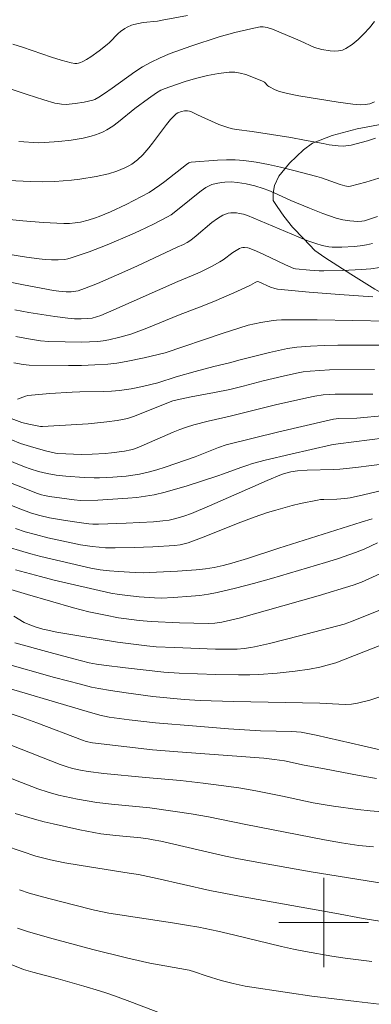
# Model space of a CAD drawing. Units: metres. Extents: x 284561 to 285076, y 1668802 to 1669367.
# Drawn here: x 284873 to 284904, y 1669193 to 1669281 of the extents above; entities that cross this region are included whole.
import ezdxf

# ---------------------------------------------------------------- set-up
doc = ezdxf.new("R2010")
doc.units = ezdxf.units.M
doc.header["$MEASUREMENT"] = 0
for name, color, linetype, lineweight, true_color in [('Curvas_Intermediarias', 7, 'Continuous', 9, 0x783c14), ('Curvas_Mestras', 7, 'Continuous', 20, 0x783c14), ('Vegetacao', 7, 'Orla8', 9, 0x00ff33)]:
    doc.layers.add(name, color=color, linetype=linetype, lineweight=lineweight, true_color=true_color)
doc.layers.add('Malha_Coordenadas', color=7, linetype='Continuous', lineweight=15)
doc.styles.get("Standard").update_dxf_attribs({"font": 'arial.ttf'})
doc.linetypes.add('Orla8', pattern='A,6,-0.5,["V",Standard,S=1,R=0,X=-0.5,Y=-1],-0.5,6,-0.5,["V",Standard,S=1,R=0,X=-0.5,Y=-1],-0.5', length=14)

msp = doc.modelspace()

# ---------------------------------------------------------------- linework, layer by layer
at = {"layer": 'Curvas_Intermediarias', "flags": 128}
for points, elevation in [([(284872.216, 1669278.617), (284873.088, 1669278.35), (284875.687, 1669277.465), (284876.554, 1669277.188), (284877.426, 1669276.943), (284877.758, 1669276.897), (284877.93, 1669276.902), (284878.099, 1669276.925), (284878.261, 1669276.967), (284878.412, 1669277.03), (284878.802, 1669277.247), (284879.184, 1669277.49), (284879.929, 1669278.029), (284880.65, 1669278.595), (284880.86, 1669278.777), (284881.645, 1669279.576), (284881.857, 1669279.753), (284882.229, 1669280.013), (284882.425, 1669280.13), (284882.834, 1669280.325), (284883.047, 1669280.394), (284883.454, 1669280.486), (284883.871, 1669280.551), (284885.139, 1669280.692), (284885.558, 1669280.757), (284887.824, 1669281.201)], 144), ([(284871.996, 1669274.618), (284873.497, 1669274.109), (284875.007, 1669273.631), (284875.966, 1669273.354), (284876.378, 1669273.269), (284876.586, 1669273.243), (284877.001, 1669273.233), (284877.795, 1669273.3), (284878.59, 1669273.421), (284879.362, 1669273.604), (284879.552, 1669273.673), (284879.911, 1669273.87), (284880.427, 1669274.22), (284881.106, 1669274.688), (284883.114, 1669276.146), (284883.803, 1669276.593), (284884.518, 1669276.992), (284885.391, 1669277.407), (284886.287, 1669277.782), (284887.198, 1669278.127), (284888.12, 1669278.449), (284890.667, 1669279.278), (284892.075, 1669279.668), (284893.495, 1669280.008), (284894.328, 1669280.181), (284894.579, 1669280.182), (284894.95, 1669280.114), (284895.425, 1669279.951), (284897.903, 1669278.925), (284899.188, 1669278.339), (284899.514, 1669278.223), (284899.847, 1669278.143), (284900.583, 1669278.034), (284900.964, 1669278.009), (284901.335, 1669278.022), (284901.684, 1669278.089), (284901.994, 1669278.223), (284902.55, 1669278.602), (284903.088, 1669279.049), (284903.602, 1669279.55), (284904.088, 1669280.089), (284904.539, 1669280.65)], 143), ([(284904.548, 1669273.449), (284904.138, 1669273.297), (284903.698, 1669273.209), (284903.256, 1669273.195), (284902.6, 1669273.248), (284901.286, 1669273.423), (284897.779, 1669274.002), (284896.762, 1669274.2), (284896.059, 1669274.378), (284895.668, 1669274.534), (284895.11, 1669274.828), (284895, 1669274.908), (284894.706, 1669275.207), (284894.601, 1669275.292), (284894.483, 1669275.353), (284893.038, 1669275.893), (284892.545, 1669276.031), (284892.051, 1669276.114), (284891.561, 1669276.121), (284890.6, 1669276.006), (284889.633, 1669275.824), (284888.666, 1669275.586), (284887.705, 1669275.305), (284886.757, 1669274.994), (284885.829, 1669274.665), (284885.434, 1669274.492), (284885.057, 1669274.277), (284884.337, 1669273.768), (284883.128, 1669272.858), (284881.653, 1669271.661), (284881.149, 1669271.288), (284880.625, 1669270.95), (284880.296, 1669270.775), (284879.952, 1669270.626), (284879.595, 1669270.498), (284879.232, 1669270.389), (284878.497, 1669270.213), (284877.963, 1669270.115), (284877.424, 1669270.036), (284876.336, 1669269.921), (284875.066, 1669269.811), (284874.521, 1669269.795), (284872.771, 1669269.918)], 142), ([(284904.642, 1669270.197), (284903.911, 1669269.98), (284902.446, 1669269.589), (284902.219, 1669269.542), (284901.752, 1669269.505), (284901.28, 1669269.524), (284900.494, 1669269.624), (284899.943, 1669269.718), (284898.291, 1669270.042), (284897.053, 1669270.256), (284893.616, 1669270.801), (284892.213, 1669270.972), (284891.867, 1669271.034), (284891.529, 1669271.12), (284891.081, 1669271.271), (284890.639, 1669271.446), (284888.721, 1669272.303), (284888.195, 1669272.556), (284888.017, 1669272.62), (284887.837, 1669272.662), (284887.573, 1669272.659), (284887.303, 1669272.597), (284886.981, 1669272.49), (284886.811, 1669272.383), (284886.579, 1669272.161), (284886.324, 1669271.882), (284885.961, 1669271.447), (284884.709, 1669269.764), (284884.386, 1669269.354), (284883.827, 1669268.726), (284883.356, 1669268.283), (284882.845, 1669267.894), (284882.575, 1669267.729), (284882.235, 1669267.551), (284881.518, 1669267.246), (284880.773, 1669267.011), (284879.672, 1669266.778), (284878.205, 1669266.548), (284877.466, 1669266.459), (284875.988, 1669266.327), (284874.896, 1669266.29), (284873.8, 1669266.316), (284871.849, 1669266.433)], 141), ([(284871.408, 1669259.89), (284873.455, 1669259.548), (284874.565, 1669259.4), (284875.12, 1669259.346), (284875.675, 1669259.31), (284876.267, 1669259.307), (284876.859, 1669259.363), (284877.149, 1669259.417), (284877.433, 1669259.493), (284878.247, 1669259.757), (284879.055, 1669260.045), (284880.66, 1669260.671), (284882.891, 1669261.618), (284883.53, 1669261.91), (284884.797, 1669262.522), (284886.047, 1669263.163), (284886.371, 1669263.36), (284887.395, 1669264.148), (284888.623, 1669265.162), (284889.041, 1669265.484), (284889.47, 1669265.785), (284889.641, 1669265.887), (284890.01, 1669266.05), (284890.398, 1669266.162), (284890.875, 1669266.24), (284891.162, 1669266.269), (284891.74, 1669266.287), (284892.312, 1669266.249), (284893.079, 1669266.125), (284893.839, 1669265.945), (284894.584, 1669265.714), (284895.089, 1669265.525), (284895.587, 1669265.315), (284897.067, 1669264.641), (284898.743, 1669263.941), (284899.926, 1669263.467), (284901.125, 1669263.046), (284901.721, 1669262.898), (284902.331, 1669262.804), (284903.059, 1669262.735), (284903.411, 1669262.765), (284903.639, 1669262.82), (284904.821, 1669263.191)], 139), ([(284904.353, 1669260.776), (284903.818, 1669260.655), (284903.273, 1669260.567), (284902.722, 1669260.506), (284901.616, 1669260.447), (284900.768, 1669260.452), (284900.468, 1669260.483), (284899.872, 1669260.599), (284899.293, 1669260.772), (284898.508, 1669261.059), (284897.729, 1669261.369), (284893.195, 1669263.273), (284892.831, 1669263.393), (284892.463, 1669263.479), (284892.22, 1669263.512), (284891.966, 1669263.526), (284891.709, 1669263.516), (284891.457, 1669263.481), (284891.218, 1669263.416), (284890.997, 1669263.318), (284890.497, 1669263.007), (284890.016, 1669262.65), (284888.616, 1669261.468), (284888.139, 1669261.093), (284887.814, 1669260.881), (284887.473, 1669260.696), (284886.917, 1669260.463), (284883.309, 1669258.759), (284881.495, 1669257.931), (284879.787, 1669257.195), (284878.633, 1669256.752), (284878.05, 1669256.558), (284877.846, 1669256.506), (284877.424, 1669256.452), (284876.996, 1669256.453), (284876.327, 1669256.516), (284875.87, 1669256.58), (284873.18, 1669257.07), (284870.578, 1669257.579)], 138), ([(284872.404, 1669254.845), (284873.662, 1669254.61), (284874.814, 1669254.411), (284875.97, 1669254.233), (284877.13, 1669254.089), (284877.721, 1669254.041), (284878.316, 1669254.027), (284878.906, 1669254.055), (284879.311, 1669254.11), (284879.712, 1669254.206), (284880.099, 1669254.342), (284881.25, 1669254.829), (284886.968, 1669257.382), (284888.345, 1669257.937), (284888.971, 1669258.226), (284890.025, 1669258.755), (284890.711, 1669259.137), (284891.012, 1669259.331), (284891.883, 1669259.974), (284892.179, 1669260.168), (284892.485, 1669260.332), (284892.619, 1669260.381), (284892.763, 1669260.412), (284892.913, 1669260.424), (284893.212, 1669260.396), (284893.352, 1669260.356), (284894.009, 1669260.097), (284894.66, 1669259.81), (284896.6, 1669258.883), (284897.326, 1669258.554), (284897.487, 1669258.519), (284898.749, 1669258.394), (284899.591, 1669258.339), (284900.012, 1669258.334), (284901.689, 1669258.367), (284903.365, 1669258.449), (284904.2, 1669258.521), (284905.029, 1669258.622)], 137), ([(284904.404, 1669256.02), (284901.417, 1669256.205), (284898.713, 1669256.421), (284895.885, 1669256.684), (284895.631, 1669256.745), (284895.26, 1669256.873), (284894.207, 1669257.351), (284894.049, 1669257.365), (284893.885, 1669257.303), (284893.459, 1669257.049), (284892.231, 1669256.493), (284890.378, 1669255.681), (284889.304, 1669255.233), (284887.018, 1669254.351), (284884.198, 1669253.193), (284883.488, 1669252.922), (284882.77, 1669252.674), (284881.798, 1669252.386), (284880.807, 1669252.16), (284880.307, 1669252.077), (284879.806, 1669252.019), (284879.08, 1669251.971), (284878.351, 1669251.949), (284876.887, 1669251.965), (284875.425, 1669252.023), (284874.705, 1669252.081), (284873.63, 1669252.24), (284872.5, 1669252.446)], 136), ([(284905.598, 1669251.676), (284901.256, 1669251.67), (284900.032, 1669251.646), (284898.812, 1669251.591), (284897.597, 1669251.491), (284896.776, 1669251.377), (284895.961, 1669251.216), (284895.15, 1669251.024), (284892.533, 1669250.355), (284891.584, 1669250.092), (284890.191, 1669249.779), (284888.507, 1669249.317), (284886.828, 1669248.832), (284885.168, 1669248.298), (284883.813, 1669247.971), (284882.786, 1669247.762), (284881.752, 1669247.615), (284881.05, 1669247.56), (284880.345, 1669247.531), (284878.224, 1669247.496), (284877.518, 1669247.468), (284875.528, 1669247.357), (284874.206, 1669247.246), (284873.551, 1669247.167), (284873.364, 1669247.128), (284872.646, 1669246.841)], 134), ([(284872.071, 1669245.104), (284873.026, 1669244.754), (284873.653, 1669244.594), (284874.699, 1669244.401), (284874.884, 1669244.401), (284877.436, 1669244.542), (284878.949, 1669244.641), (284880.632, 1669244.806), (284881.556, 1669244.939), (284882.014, 1669245.024), (284882.467, 1669245.125), (284883.092, 1669245.322), (284885.985, 1669246.503), (284886.512, 1669246.69), (284886.895, 1669246.799), (284888.165, 1669247.07), (284890.235, 1669247.45), (284891.609, 1669247.726), (284892.809, 1669248.017), (284894.601, 1669248.486), (284896.389, 1669248.912), (284897.581, 1669249.176), (284898.18, 1669249.281), (284898.782, 1669249.357), (284899.656, 1669249.424), (284900.534, 1669249.461), (284904.543, 1669249.493)], 133), ([(284904.383, 1669247.305), (284901.036, 1669247.283), (284899.967, 1669247.223), (284899.224, 1669247.121), (284898.485, 1669246.972), (284895.709, 1669246.327), (284891.635, 1669245.329), (284889.682, 1669244.875), (284888.389, 1669244.541), (284887.753, 1669244.344), (284887.146, 1669244.125), (284886.548, 1669243.882), (284883.477, 1669242.538), (284883.003, 1669242.365), (284882.76, 1669242.306), (284882.19, 1669242.206), (284881.038, 1669242.052), (284880.459, 1669241.995), (284879.299, 1669241.913), (284878.355, 1669241.896), (284876.25, 1669241.974), (284876.04, 1669242.01), (284875.139, 1669242.234), (284873.794, 1669242.598), (284872.909, 1669242.89), (284872.032, 1669243.226)], 132), ([(284866.256, 1669243.617), (284873.269, 1669240.791), (284873.763, 1669240.607), (284874.519, 1669240.371), (284875.288, 1669240.178), (284876.105, 1669240.037), (284876.95, 1669239.944), (284878.593, 1669239.83), (284879.501, 1669239.802), (284879.954, 1669239.809), (284881.159, 1669239.858), (284882.363, 1669239.954), (284882.959, 1669240.032), (284883.549, 1669240.139), (284884.317, 1669240.319), (284885.08, 1669240.528), (284885.838, 1669240.761), (284888.515, 1669241.673), (284890.589, 1669242.528), (284891.3, 1669242.753), (284896.001, 1669243.908), (284900.48, 1669244.977), (284900.882, 1669245.056), (284901.344, 1669245.103), (284902.961, 1669245.135), (284905.48, 1669245.386)], 131), ([(284905.661, 1669241.091), (284902.861, 1669240.716), (284901.457, 1669240.575), (284900.872, 1669240.541), (284898.521, 1669240.502), (284897.649, 1669240.432), (284897.074, 1669240.338), (284896.512, 1669240.191), (284896.24, 1669240.094), (284894.944, 1669239.562), (284893.658, 1669239.003), (284889.811, 1669237.285), (284888.183, 1669236.604), (284887.498, 1669236.364), (284886.803, 1669236.161), (284886.183, 1669236.019), (284885.635, 1669235.941), (284884.807, 1669235.874), (284882.34, 1669235.743), (284879.871, 1669235.655), (284879.359, 1669235.662), (284879.019, 1669235.688), (284878.366, 1669235.77), (284876.919, 1669235.984), (284875.509, 1669236.228), (284874.622, 1669236.435), (284873.899, 1669236.654), (284872.936, 1669237.007), (284857.844, 1669242.997)], 129), ([(284906.063, 1669238.874), (284903.561, 1669238.27), (284902.362, 1669238.018), (284901.886, 1669237.961), (284901.169, 1669237.904), (284900.012, 1669237.877), (284899.725, 1669237.857), (284899.441, 1669237.815), (284897.942, 1669237.499), (284897.194, 1669237.322), (284895.711, 1669236.92), (284894.98, 1669236.69), (284893.788, 1669236.273), (284892.606, 1669235.825), (284889.074, 1669234.431), (284887.887, 1669234), (284887.411, 1669233.864), (284887.167, 1669233.814), (284886.674, 1669233.745), (284884.741, 1669233.626), (284883.051, 1669233.567), (284881.362, 1669233.533), (284880.507, 1669233.55), (284879.938, 1669233.592), (284879.305, 1669233.663), (284878.259, 1669233.822), (284877.008, 1669234.068), (284875.338, 1669234.439), (284874.234, 1669234.718), (284873.337, 1669234.975), (284872.448, 1669235.26)], 128), ([(284904.33, 1669236.138), (284903.343, 1669235.848), (284895.992, 1669233.504), (284893.197, 1669232.582), (284891.791, 1669232.154), (284891.014, 1669231.946), (284890.228, 1669231.772), (284889.434, 1669231.649), (284888.607, 1669231.566), (284886.946, 1669231.447), (284884.449, 1669231.326), (284883.932, 1669231.316), (284883.155, 1669231.337), (284881.678, 1669231.422), (284880.868, 1669231.488), (284880.039, 1669231.579), (284879.197, 1669231.733), (284876.513, 1669232.336), (284874.732, 1669232.768), (284873.846, 1669233.002), (284873.13, 1669233.202), (284871.705, 1669233.634)], 127), ([(284904.82, 1669233.976), (284903.605, 1669233.422), (284902.829, 1669233.123), (284901.231, 1669232.552), (284900.153, 1669232.212), (284895.343, 1669230.793), (284893.733, 1669230.344), (284892.117, 1669229.924), (284890.495, 1669229.542), (284889.722, 1669229.394), (284888.941, 1669229.284), (284888.154, 1669229.202), (284886.575, 1669229.09), (284885.485, 1669229.031), (284884.877, 1669229.053), (284883.511, 1669229.166), (284881.718, 1669229.369), (284880.984, 1669229.467), (284875.91, 1669230.656), (284874.681, 1669230.962), (284872.468, 1669231.56)], 126), ([(284906.41, 1669228.541), (284902.474, 1669226.943), (284901.826, 1669226.72), (284897.827, 1669225.65), (284895.151, 1669224.979), (284893.809, 1669224.664), (284893.505, 1669224.604), (284892.888, 1669224.524), (284892.265, 1669224.482), (284891.552, 1669224.458), (284890.344, 1669224.47), (284886.683, 1669224.608), (284885.043, 1669224.691), (284884.19, 1669224.763), (284883.015, 1669224.907), (284881.573, 1669225.106), (284878.135, 1669225.655), (284876.169, 1669226.003), (284875.192, 1669226.197), (284874.893, 1669226.266), (284874.304, 1669226.442), (284873.727, 1669226.656), (284873.247, 1669226.865), (284872.301, 1669227.42)], 124), ([(284906.79, 1669225.469), (284901.085, 1669223.24), (284899.648, 1669222.872), (284898.732, 1669222.669), (284897.461, 1669222.49), (284895.835, 1669222.319), (284894.204, 1669222.208), (284893.389, 1669222.179), (284892.38, 1669222.167), (284890.36, 1669222.208), (284887.094, 1669222.328), (284885.706, 1669222.411), (284882.278, 1669222.787), (284880.346, 1669223.031), (284879.693, 1669223.132), (284879.044, 1669223.257), (284877.665, 1669223.6), (284875.555, 1669224.158), (284872.403, 1669225.043)], 123), ([(284871.319, 1669223.242), (284875.942, 1669221.946), (284878.26, 1669221.321), (284879.251, 1669221.079), (284879.917, 1669220.943), (284880.953, 1669220.769), (284882.361, 1669220.559), (284884.746, 1669220.238), (284887.529, 1669219.976), (284888.971, 1669219.88), (284891.948, 1669219.787), (284899.653, 1669219.637), (284900.218, 1669219.615), (284901.355, 1669219.536), (284901.92, 1669219.519), (284902.478, 1669219.544), (284903.025, 1669219.632), (284904.119, 1669219.915), (284905.209, 1669220.25)], 122), ([(284906.333, 1669215.17), (284903.497, 1669215.804), (284900.375, 1669216.539), (284899.332, 1669216.771), (284898.003, 1669217.03), (284897.14, 1669217.092), (284894.346, 1669217.161), (284891.485, 1669217.352), (284888.624, 1669217.563), (284884.975, 1669217.878), (284882.605, 1669218.148), (284880.818, 1669218.389), (284879.984, 1669218.574), (284878.858, 1669218.891), (284870.158, 1669221.453)], 121), ([(284868.627, 1669217.213), (284876.451, 1669214.15), (284877.002, 1669213.954), (284877.564, 1669213.798), (284878.26, 1669213.649), (284878.961, 1669213.521), (284880.366, 1669213.334), (284884.083, 1669212.978), (284887.198, 1669212.714), (284889.223, 1669212.478), (284890.825, 1669212.272), (284892.423, 1669212.044), (284893.923, 1669211.785), (284896.326, 1669211.309), (284899.048, 1669210.725), (284899.958, 1669210.555), (284900.873, 1669210.416), (284903.066, 1669210.122), (284904.168, 1669209.995), (284905.269, 1669209.907)], 119), ([(284867.748, 1669214.585), (284873.009, 1669212.52), (284874.458, 1669211.972), (284875.367, 1669211.66), (284876.293, 1669211.403), (284878.01, 1669211.037), (284879.741, 1669210.743), (284881.028, 1669210.585), (284884.455, 1669210.271), (284886.74, 1669209.946), (284888.148, 1669209.724), (284889.693, 1669209.447), (284893.056, 1669208.766), (284900.059, 1669207.405), (284901.603, 1669207.139), (284903.151, 1669206.909), (284903.792, 1669206.834), (284904.439, 1669206.782)], 118), ([(284872.446, 1669209.773), (284874.157, 1669209.239), (284875.022, 1669209.009), (284875.817, 1669208.821), (284878.216, 1669208.306), (284880.084, 1669207.944), (284881.417, 1669207.778), (284883.651, 1669207.568), (284884.323, 1669207.487), (284884.775, 1669207.413), (284885.448, 1669207.279), (284886.603, 1669207.018), (284890.062, 1669206.201), (284891.218, 1669205.945), (284892.379, 1669205.71), (284894.539, 1669205.308), (284898.868, 1669204.546), (284905.372, 1669203.486)], 117), ([(284905.211, 1669200.083), (284903.525, 1669200.347), (284901.007, 1669200.832), (284892.486, 1669202.353), (284889.837, 1669202.871), (284885.117, 1669203.937), (284883.451, 1669204.287), (284882.606, 1669204.433), (284880.561, 1669204.737), (284878.137, 1669205.129), (284876.864, 1669205.35), (284875.579, 1669205.61), (284874.291, 1669205.95), (284873.048, 1669206.344), (284871.481, 1669206.897)], 116), ([(284872.636, 1669199.505), (284873.52, 1669199.194), (284875.491, 1669198.64), (284879.359, 1669197.587), (284882.377, 1669196.839), (284883.821, 1669196.509), (284884.475, 1669196.377), (284887.971, 1669195.745), (284888.444, 1669195.595), (284889.509, 1669195.215), (284890.836, 1669194.822), (284891.899, 1669194.532), (284892.435, 1669194.409), (284892.975, 1669194.309), (284896.954, 1669193.7), (284898.949, 1669193.42), (284900.946, 1669193.158), (284902.945, 1669192.918), (284904.946, 1669192.701)], 114), ([(284868.018, 1669197.85), (284873.165, 1669195.801), (284874.003, 1669195.558), (284876.287, 1669194.954), (284878.577, 1669194.305), (284879.954, 1669193.894), (284880.636, 1669193.672), (284881.401, 1669193.408), (284882.922, 1669192.851), (284885.185, 1669191.97)], 113)]:
    msp.add_lwpolyline(points, dxfattribs=dict(at, elevation=elevation))
at = {"layer": 'Curvas_Mestras', "flags": 128}
for points, elevation in [([(284905.707, 1669266.861), (284903.777, 1669266.272), (284902.386, 1669265.903), (284902.185, 1669265.89), (284901.889, 1669265.934), (284901.469, 1669266.064), (284899.805, 1669266.667), (284899.381, 1669266.789), (284897.225, 1669267.343), (284896.142, 1669267.609), (284895.056, 1669267.85), (284893.966, 1669268.054), (284892.873, 1669268.208), (284892.094, 1669268.263), (284891.308, 1669268.266), (284890.52, 1669268.23), (284888.155, 1669268.059), (284888.047, 1669268.04), (284887.943, 1669267.999), (284887.729, 1669267.862), (284885.804, 1669266.343), (284885.347, 1669265.993), (284884.88, 1669265.661), (284884.397, 1669265.354), (284883.729, 1669264.975), (284883.048, 1669264.616), (284882.357, 1669264.274), (284880.954, 1669263.629), (284879.931, 1669263.19), (284879.607, 1669263.071), (284878.945, 1669262.865), (284878.276, 1669262.701), (284877.784, 1669262.616), (284877.284, 1669262.571), (284876.784, 1669262.569), (284874.945, 1669262.667), (284873.107, 1669262.808), (284870.965, 1669263.011)], 140), ([(284905.792, 1669253.822), (284899.421, 1669253.942), (284897.83, 1669253.952), (284896.24, 1669253.933), (284895.775, 1669253.907), (284895.31, 1669253.855), (284894.386, 1669253.702), (284893.244, 1669253.478), (284890.928, 1669252.715), (284885.828, 1669250.988), (284883.961, 1669250.551), (284882.339, 1669250.21), (284881.524, 1669250.078), (284880.705, 1669249.984), (284879.54, 1669249.908), (284878.369, 1669249.873), (284877.196, 1669249.867), (284873.675, 1669249.902), (284873.411, 1669249.915), (284873.148, 1669249.949), (284872.322, 1669250.11)], 135), ([(284905.48, 1669243.377), (284901.301, 1669242.855), (284900.691, 1669242.763), (284897.062, 1669241.938), (284894.785, 1669241.38), (284893.653, 1669241.079), (284893.127, 1669240.921), (284892.607, 1669240.743), (284891.056, 1669240.171), (284890.535, 1669239.996), (284887.717, 1669239.072), (284886.773, 1669238.782), (284885.823, 1669238.519), (284884.867, 1669238.295), (284884.084, 1669238.155), (284883.292, 1669238.054), (284882.496, 1669237.98), (284879.815, 1669237.794), (284878.274, 1669237.768), (284877.699, 1669237.831), (284875.503, 1669238.143), (284875.046, 1669238.216), (284874.797, 1669238.274), (284874.436, 1669238.396), (284865.617, 1669241.891)], 130), ([(284870.516, 1669230.255), (284873.527, 1669229.351), (284877.635, 1669228.158), (284879.001, 1669227.813), (284880.501, 1669227.504), (284881.659, 1669227.282), (284882.13, 1669227.209), (284883.52, 1669227.043), (284884.597, 1669226.949), (284887.13, 1669226.824), (284889.664, 1669226.758), (284890.278, 1669226.791), (284890.885, 1669226.887), (284891.665, 1669227.055), (284892.44, 1669227.247), (284896.36, 1669228.34), (284899.505, 1669229.242), (284902.632, 1669230.193), (284903.38, 1669230.476), (284906.32, 1669231.813)], 125), ([(284870.471, 1669219.221), (284873.043, 1669218.363), (284874.37, 1669217.878), (284878.436, 1669216.32), (284878.768, 1669216.21), (284879.337, 1669216.095), (284880.107, 1669215.987), (284884.715, 1669215.464), (284886.966, 1669215.272), (284894.653, 1669214.706), (284895.606, 1669214.607), (284896.51, 1669214.472), (284898.252, 1669214.095), (284900.066, 1669213.767), (284903.17, 1669213.172), (284904.721, 1669212.905)], 120), ([(284872.809, 1669202.935), (284873.697, 1669202.642), (284874.876, 1669202.308), (284877.524, 1669201.6), (284879.516, 1669201.093), (284880.809, 1669200.847), (284886.501, 1669199.975), (284887.741, 1669199.775), (284888.849, 1669199.571), (284890.536, 1669199.22), (284891.944, 1669198.907), (284896.223, 1669197.857), (284897.296, 1669197.614), (284898.375, 1669197.399), (284900.743, 1669196.989), (284901.932, 1669196.808), (284903.124, 1669196.65), (284904.318, 1669196.52)], 115)]:
    msp.add_lwpolyline(points, dxfattribs=dict(at, elevation=elevation))
at = {"layer": 'Malha_Coordenadas', "flags": 128}
for points in [[(284900, 1669204), (284900, 1669196)], [(284904, 1669200), (284896, 1669200)]]:
    msp.add_lwpolyline(points, dxfattribs=at)
at = {"layer": 'Vegetacao', "flags": 128}
msp.add_lwpolyline([(284930.427, 1669278.697), (284930.406, 1669278.77), (284930.099, 1669279.404), (284929.824, 1669279.879), (284929.514, 1669280.289), (284929.062, 1669280.555), (284928.358, 1669280.683), (284927.482, 1669280.618), (284926.652, 1669280.457), (284925.929, 1669280.267), (284925.255, 1669280.043), (284924.562, 1669279.724), (284923.731, 1669279.207), (284922.955, 1669278.63), (284922.204, 1669278.207), (284921.565, 1669277.95), (284919.941, 1669278.264), (284917.924, 1669278.217), (284916.366, 1669277.823), (284915.372, 1669277.269), (284915.244, 1669276.966), (284914.575, 1669275.697), (284913.691, 1669274.227), (284912.763, 1669273.127), (284911.758, 1669272.4), (284910.568, 1669271.978), (284909.511, 1669271.875), (284908.672, 1669271.993), (284908.12, 1669272.114), (284905.838, 1669271.589), (284902.985, 1669271.042), (284900.756, 1669270.453), (284898.993, 1669269.769), (284898.185, 1669269.166), (284896.953, 1669267.986), (284896.007, 1669266.804), (284895.598, 1669265.959), (284895.477, 1669265.299), (284895.477, 1669264.668), (284895.492, 1669264.627), (284895.851, 1669264.086), (284896.448, 1669263.222), (284897.225, 1669262.256), (284898.224, 1669261.204), (284899.208, 1669260.166), (284900.111, 1669259.526), (284902.423, 1669258.035), (284904.565, 1669256.678), (284906.308, 1669255.751), (284907.587, 1669255.22), (284909.376, 1669255.079), (284910.929, 1669255.469), (284912.274, 1669256.234), (284913.25, 1669257.165), (284913.851, 1669258.238), (284914.22, 1669259.271), (284914.233, 1669260.203), (284913.924, 1669261.8), (284913.682, 1669263.827), (284913.748, 1669265.679), (284914.112, 1669267.217), (284914.44, 1669268.399), (284914.677, 1669269.24), (284915.406, 1669270.109), (284916.523, 1669271.114), (284917.69, 1669271.751), (284918.723, 1669272.075), (284919.473, 1669272.099), (284919.98, 1669271.881), (284920.316, 1669271.351), (284920.418, 1669270.56), (284920.347, 1669269.603), (284920.183, 1669268.535), (284919.928, 1669267.045), (284919.517, 1669265.095), (284919.114, 1669262.788), (284919.087, 1669261.031), (284919.384, 1669259.737), (284919.811, 1669259.293), (284921.256, 1669258.895), (284923.11, 1669258.803), (284924.759, 1669259.044), (284926, 1669259.351), (284926.752, 1669259.563), (284928.361, 1669259.775), (284930.636, 1669260.097), (284932.631, 1669260.091), (284933.925, 1669259.918), (284935.456, 1669259.525), (284937.565, 1669259.158), (284939.299, 1669259.065), (284940.491, 1669259.226), (284941.05, 1669259.469), (284941.664, 1669260.521), (284942.159, 1669262.078), (284942.331, 1669263.566), (284942.294, 1669264.786), (284942.283, 1669265.75), (284942.361, 1669266.301), (284941.938, 1669267.06), (284941.042, 1669268.06), (284940.088, 1669268.8), (284939.389, 1669269.398), (284939.134, 1669269.883), (284939.481, 1669270.73), (284940.092, 1669270.986), (284941.046, 1669271.095), (284942.075, 1669271.028), (284943.246, 1669270.792), (284944.556, 1669270.331), (284946.433, 1669269.727), (284948.091, 1669269.205), (284949.245, 1669269.05), (284950, 1669269.135), (284950.67, 1669269.781), (284950.774, 1669270.304), (284950.757, 1669270.983), (284950.667, 1669271.802), (284950.713, 1669272.333), (284950.451, 1669273.056), (284949.683, 1669274.478), (284948.592, 1669275.996), (284947.477, 1669277.218), (284946.516, 1669278.039), (284945.777, 1669278.554), (284944.879, 1669278.974), (284944.017, 1669278.724), (284942.992, 1669278.038), (284941.96, 1669277.357), (284940.911, 1669276.756), (284939.855, 1669276.312), (284938.824, 1669275.98), (284937.951, 1669275.784), (284937.288, 1669275.736), (284936.08, 1669275.669), (284934.622, 1669275.961), (284933.341, 1669276.391), (284932.404, 1669276.812), (284931.785, 1669277.19), (284931.453, 1669277.495)], close=True, dxfattribs=at)

doc.saveas('drawing.dxf')
